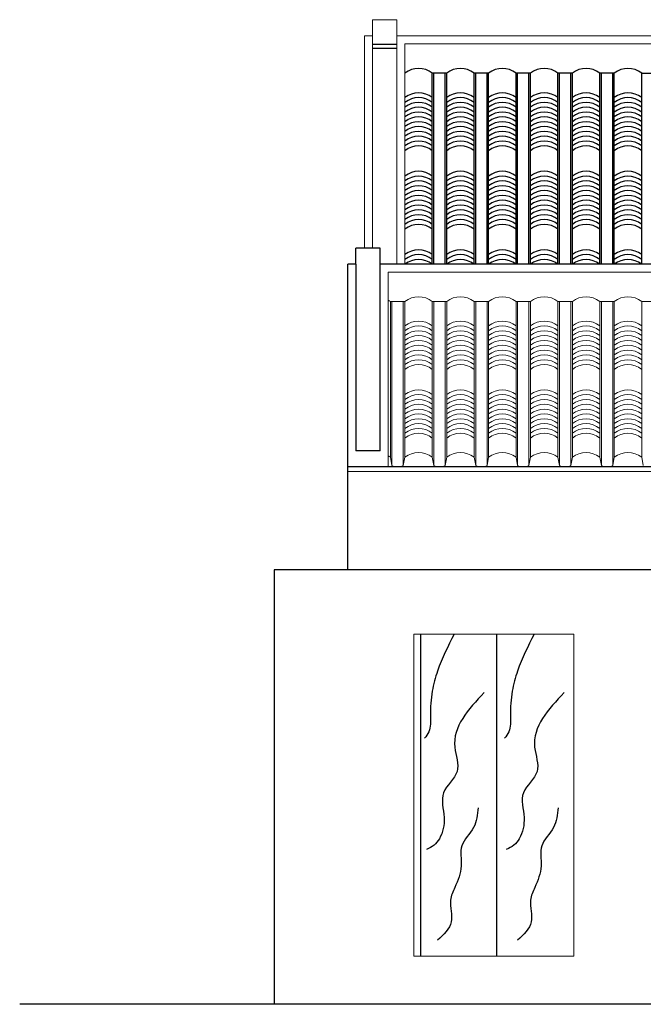
# Model space of a CAD drawing. Units: millimetres. Extents: x -990537 to -583963, y -362174 to -49352.
# Drawn here: x -913003 to -909132, y -261367 to -255250 of the extents above; entities that cross this region are included whole.
import ezdxf

# ---------------------------------------------------------------- set-up
doc = ezdxf.new("R2010")
doc.units = ezdxf.units.MM
doc.header["$MEASUREMENT"] = 0
for name, color, linetype in [('02', 8, 'Continuous'), ('Layer1', 30, 'Continuous'), ('Layer2', 2, 'Continuous'), ('NETMANH', 9, 'Continuous')]:
    doc.layers.add(name, color=color, linetype=linetype)
doc.layers.add('8', color=8, linetype='Continuous', lineweight=9)
doc.layers.add('Layer3', color=4, linetype='Continuous', lineweight=18)

msp = doc.modelspace()

# ---------------------------------------------------------------- linework, layer by layer
at = {"layer": '02', "ltscale": 2000}
for p, q in [((-910661.7, -255403.1), (-910811.7, -255403.1)), ((-910661.7, -255427.9), (-910811.7, -255427.9)), ((-910514.2, -259066.5), (-910514.2, -261066.5)), ((-910042.7, -259066.5), (-910042.7, -261066.5))]:
    msp.add_line(p, q, dxfattribs=at)
at = {"layer": '8', "ltscale": 2000}
for p, q in [((-910811.7, -255349.8), (-910811.7, -256668.1)), ((-910661.7, -256768.1), (-910661.7, -255349.8)), ((-910611.7, -256768.1), (-910611.7, -255399.8)), ((-905011.9, -255399.8), (-910611.7, -255399.8)), ((-910701.7, -257968.4), (-910701.7, -257001)), ((-910701.7, -257001), (-910611.7, -257001)), ((-910691.7, -258018.4), (-910691.7, -257001)), ((-910621.7, -258018.4), (-910621.7, -257001)), ((-910611.7, -257968.4), (-910611.7, -257001)), ((-910441.7, -257968.4), (-910441.7, -257001)), ((-910351.7, -257001), (-910441.7, -257001)), ((-910431.7, -258018.4), (-910431.7, -257001)), ((-910361.7, -258018.4), (-910361.7, -257001)), ((-910351.7, -257968.4), (-910351.7, -257001)), ((-910181.7, -257968.4), (-910181.7, -257001)), ((-910091.7, -257001), (-910181.7, -257001)), ((-910171.7, -258018.4), (-910171.7, -257001)), ((-910101.7, -258018.4), (-910101.7, -257001)), ((-910091.7, -257968.4), (-910091.7, -257001)), ((-909921.7, -257968.4), (-909921.7, -257001)), ((-909831.7, -257001), (-909921.7, -257001)), ((-909911.7, -258018.4), (-909911.7, -257001)), ((-909841.7, -258018.4), (-909841.7, -257001)), ((-909831.7, -257968.4), (-909831.7, -257001)), ((-909661.7, -257968.4), (-909661.7, -257001)), ((-909571.7, -257001), (-909661.7, -257001)), ((-909651.7, -258018.4), (-909651.7, -257001)), ((-909581.7, -258018.4), (-909581.7, -257001)), ((-909571.7, -257968.4), (-909571.7, -257001)), ((-909401.7, -257968.4), (-909401.7, -257001)), ((-909311.7, -257001), (-909401.7, -257001)), ((-909391.7, -258018.4), (-909391.7, -257001)), ((-909321.7, -258018.4), (-909321.7, -257001)), ((-909311.7, -257968.4), (-909311.7, -257001)), ((-909141.7, -257968.4), (-909141.7, -257001)), ((-909141.7, -257001), (-909051.7, -257001)), ((-910691.7, -258018.4), (-910701.7, -257968.4)), ((-910621.7, -258018.4), (-910611.7, -257968.4)), ((-910431.7, -258018.4), (-910441.7, -257968.4)), ((-910361.7, -258018.4), (-910351.7, -257968.4)), ((-910171.7, -258018.4), (-910181.7, -257968.4)), ((-910101.7, -258018.4), (-910091.7, -257968.4)), ((-909911.7, -258018.4), (-909921.7, -257968.4)), ((-909841.7, -258018.4), (-909831.7, -257968.4)), ((-909651.7, -258018.4), (-909661.7, -257968.4)), ((-909581.7, -258018.4), (-909571.7, -257968.4)), ((-909391.7, -258018.4), (-909401.7, -257968.4)), ((-909321.7, -258018.4), (-909311.7, -257968.4)), ((-909131.7, -258018.4), (-909141.7, -257968.4)), ((-908269.4, -258056.1), (-910965.6, -258056.1))]:
    msp.add_line(p, q, dxfattribs=at)
for centre, radius, start, end in [((-910786.7, -257106.2), 135.2, 51.05328, 58.29638), ((-910526.7, -257106.2), 135.2, 51.05328, 128.94672), ((-910266.7, -257106.2), 135.2, 51.05328, 128.94672), ((-910006.7, -257106.2), 135.2, 51.05328, 128.94672), ((-909746.7, -257106.2), 135.2, 51.05328, 128.94672), ((-909486.7, -257106.2), 135.2, 51.05328, 128.94672), ((-909226.7, -257106.2), 135.2, 51.05328, 128.94672), ((-910526.7, -257257.4), 135.2, 51.05328, 128.94672), ((-910266.7, -257257.4), 135.2, 51.05328, 128.94672), ((-910006.7, -257257.4), 135.2, 51.05328, 128.94672), ((-909746.7, -257257.4), 135.2, 51.05328, 128.94672), ((-909486.7, -257257.4), 135.2, 51.05328, 128.94672), ((-909226.7, -257257.4), 135.2, 51.05328, 128.94672), ((-910526.7, -257287.4), 135.2, 51.05328, 128.94672), ((-910526.7, -257317.4), 135.2, 51.05328, 128.94672), ((-910266.7, -257287.4), 135.2, 51.05328, 128.94672), ((-910266.7, -257317.4), 135.2, 51.05328, 128.94672), ((-910006.7, -257287.4), 135.2, 51.05328, 128.94672), ((-910006.7, -257317.4), 135.2, 51.05328, 128.94672), ((-909746.7, -257287.4), 135.2, 51.05328, 128.94672), ((-909746.7, -257317.4), 135.2, 51.05328, 128.94672), ((-909486.7, -257287.4), 135.2, 51.05328, 128.94672), ((-909486.7, -257317.4), 135.2, 51.05328, 128.94672), ((-909226.7, -257287.4), 135.2, 51.05328, 128.94672), ((-909226.7, -257317.4), 135.2, 51.05328, 128.94672), ((-910526.7, -257347.4), 135.2, 51.05328, 128.94672), ((-910526.7, -257377.4), 135.2, 51.05328, 128.94672), ((-910266.7, -257347.4), 135.2, 51.05328, 128.94672), ((-910266.7, -257377.4), 135.2, 51.05328, 128.94672), ((-910006.7, -257347.4), 135.2, 51.05328, 128.94672), ((-910006.7, -257377.4), 135.2, 51.05328, 128.94672), ((-909746.7, -257347.4), 135.2, 51.05328, 128.94672), ((-909746.7, -257377.4), 135.2, 51.05328, 128.94672), ((-909486.7, -257347.4), 135.2, 51.05328, 128.94672), ((-909486.7, -257377.4), 135.2, 51.05328, 128.94672), ((-909226.7, -257347.4), 135.2, 51.05328, 128.94672), ((-909226.7, -257377.4), 135.2, 51.05328, 128.94672), ((-910526.7, -257407.4), 135.2, 51.05328, 128.94672), ((-910526.7, -257437.4), 135.2, 51.05328, 128.94672), ((-910266.7, -257407.4), 135.2, 51.05328, 128.94672), ((-910266.7, -257437.4), 135.2, 51.05328, 128.94672), ((-910006.7, -257407.4), 135.2, 51.05328, 128.94672), ((-910006.7, -257437.4), 135.2, 51.05328, 128.94672), ((-909746.7, -257407.4), 135.2, 51.05328, 128.94672), ((-909746.7, -257437.4), 135.2, 51.05328, 128.94672), ((-909486.7, -257407.4), 135.2, 51.05328, 128.94672), ((-909486.7, -257437.4), 135.2, 51.05328, 128.94672), ((-909226.7, -257407.4), 135.2, 51.05328, 128.94672), ((-909226.7, -257437.4), 135.2, 51.05328, 128.94672), ((-910526.7, -257467.4), 135.2, 51.05328, 128.94672), ((-910526.7, -257497.4), 135.2, 51.05328, 128.94672), ((-910526.7, -257527.4), 135.2, 51.05328, 128.94672), ((-910266.7, -257467.4), 135.2, 51.05328, 128.94672), ((-910266.7, -257497.4), 135.2, 51.05328, 128.94672), ((-910266.7, -257527.4), 135.2, 51.05328, 128.94672), ((-910006.7, -257467.4), 135.2, 51.05328, 128.94672), ((-910006.7, -257497.4), 135.2, 51.05328, 128.94672), ((-910006.7, -257527.4), 135.2, 51.05328, 128.94672), ((-909746.7, -257467.4), 135.2, 51.05328, 128.94672), ((-909746.7, -257497.4), 135.2, 51.05328, 128.94672), ((-909746.7, -257527.4), 135.2, 51.05328, 128.94672), ((-909486.7, -257467.4), 135.2, 51.05328, 128.94672), ((-909486.7, -257497.4), 135.2, 51.05328, 128.94672), ((-909486.7, -257527.4), 135.2, 51.05328, 128.94672), ((-909226.7, -257467.4), 135.2, 51.05328, 128.94672), ((-909226.7, -257497.4), 135.2, 51.05328, 128.94672), ((-909226.7, -257527.4), 135.2, 51.05328, 128.94672), ((-910526.7, -257684.3), 135.2, 51.05328, 128.94672), ((-910266.7, -257684.3), 135.2, 51.05328, 128.94672), ((-910006.7, -257684.3), 135.2, 51.05328, 128.94672), ((-909746.7, -257684.3), 135.2, 51.05328, 128.94672), ((-909486.7, -257684.3), 135.2, 51.05328, 128.94672), ((-909226.7, -257684.3), 135.2, 51.05328, 128.94672), ((-910526.7, -257714.3), 135.2, 51.05328, 128.94672), ((-910526.7, -257744.3), 135.2, 51.05328, 128.94672), ((-910266.7, -257714.3), 135.2, 51.05328, 128.94672), ((-910266.7, -257744.3), 135.2, 51.05328, 128.94672), ((-910006.7, -257714.3), 135.2, 51.05328, 128.94672), ((-910006.7, -257744.3), 135.2, 51.05328, 128.94672), ((-909746.7, -257714.3), 135.2, 51.05328, 128.94672), ((-909746.7, -257744.3), 135.2, 51.05328, 128.94672), ((-909486.7, -257714.3), 135.2, 51.05328, 128.94672), ((-909486.7, -257744.3), 135.2, 51.05328, 128.94672), ((-909226.7, -257714.3), 135.2, 51.05328, 128.94672), ((-909226.7, -257744.3), 135.2, 51.05328, 128.94672), ((-910526.7, -257774.3), 135.2, 51.05328, 128.94672), ((-910526.7, -257804.3), 135.2, 51.05328, 128.94672), ((-910266.7, -257774.3), 135.2, 51.05328, 128.94672), ((-910266.7, -257804.3), 135.2, 51.05328, 128.94672), ((-910006.7, -257774.3), 135.2, 51.05328, 128.94672), ((-910006.7, -257804.3), 135.2, 51.05328, 128.94672), ((-909746.7, -257774.3), 135.2, 51.05328, 128.94672), ((-909746.7, -257804.3), 135.2, 51.05328, 128.94672), ((-909486.7, -257774.3), 135.2, 51.05328, 128.94672), ((-909486.7, -257804.3), 135.2, 51.05328, 128.94672), ((-909226.7, -257774.3), 135.2, 51.05328, 128.94672), ((-909226.7, -257804.3), 135.2, 51.05328, 128.94672), ((-910526.7, -257834.3), 135.2, 51.05328, 128.94672), ((-910526.7, -257864.3), 135.2, 51.05328, 128.94672), ((-910526.7, -257894.3), 135.2, 51.05328, 128.94672), ((-910266.7, -257834.3), 135.2, 51.05328, 128.94672), ((-910266.7, -257864.3), 135.2, 51.05328, 128.94672), ((-910266.7, -257894.3), 135.2, 51.05328, 128.94672), ((-910006.7, -257834.3), 135.2, 51.05328, 128.94672), ((-910006.7, -257864.3), 135.2, 51.05328, 128.94672), ((-910006.7, -257894.3), 135.2, 51.05328, 128.94672), ((-909746.7, -257834.3), 135.2, 51.05328, 128.94672), ((-909746.7, -257864.3), 135.2, 51.05328, 128.94672), ((-909746.7, -257894.3), 135.2, 51.05328, 128.94672), ((-909486.7, -257834.3), 135.2, 51.05328, 128.94672), ((-909486.7, -257864.3), 135.2, 51.05328, 128.94672), ((-909486.7, -257894.3), 135.2, 51.05328, 128.94672), ((-909226.7, -257834.3), 135.2, 51.05328, 128.94672), ((-909226.7, -257864.3), 135.2, 51.05328, 128.94672), ((-909226.7, -257894.3), 135.2, 51.05328, 128.94672), ((-910526.7, -257924.3), 135.2, 51.05328, 128.94672), ((-910526.7, -257954.3), 135.2, 51.05328, 128.94672), ((-910266.7, -257924.3), 135.2, 51.05328, 128.94672), ((-910266.7, -257954.3), 135.2, 51.05328, 128.94672), ((-910006.7, -257924.3), 135.2, 51.05328, 128.94672), ((-910006.7, -257954.3), 135.2, 51.05328, 128.94672), ((-909746.7, -257924.3), 135.2, 51.05328, 128.94672), ((-909746.7, -257954.3), 135.2, 51.05328, 128.94672), ((-909486.7, -257924.3), 135.2, 51.05328, 128.94672), ((-909486.7, -257954.3), 135.2, 51.05328, 128.94672), ((-909226.7, -257924.3), 135.2, 51.05328, 128.94672), ((-909226.7, -257954.3), 135.2, 51.05328, 128.94672), ((-910526.7, -258073.6), 135.2, 51.05328, 128.94672), ((-910266.7, -258073.6), 135.2, 51.05328, 128.94672), ((-910006.7, -258073.6), 135.2, 51.05328, 128.94672), ((-909746.7, -258073.6), 135.2, 51.05328, 128.94672), ((-909486.7, -258073.6), 135.2, 51.05328, 128.94672), ((-909226.7, -258073.6), 135.2, 51.05328, 128.94672), ((-910786.7, -258073.6), 135.2, 51.05328, 58.29638), ((-910656.7, -257962.2), 66.3, 238.10921, 301.89079), ((-910396.7, -257962.2), 66.3, 238.10921, 301.89079), ((-910136.7, -257962.2), 66.3, 238.10921, 301.89079), ((-909876.7, -257962.2), 66.3, 238.10921, 301.89079), ((-909616.7, -257962.2), 66.3, 238.10921, 301.89079), ((-909356.7, -257962.2), 66.3, 238.10921, 301.89079)]:
    msp.add_arc(centre, radius, start, end, dxfattribs=at)
at = {"layer": 'Layer1', "ltscale": 2000}
for p, q in [((-911423.2, -258666.5), (-911423.2, -261366.5)), ((-908894.9, -258666.5), (-911423.2, -258666.5)), ((-903202.8, -261366.5), (-913002.6, -261366.5))]:
    msp.add_line(p, q, dxfattribs=at)
at = {"layer": 'Layer2', "ltscale": 2000}
for p, q in [((-910765.6, -256668.1), (-910915.6, -256668.1)), ((-910915.6, -256768.1), (-910915.6, -256668.1)), ((-910765.6, -256768.1), (-910765.6, -256668.1)), ((-910915.6, -256768.1), (-910965.6, -256768.1)), ((-910965.6, -258666.5), (-910965.6, -256768.1)), ((-910915.6, -256768.1), (-910915.6, -257928.4)), ((-905171.6, -256768.1), (-910765.6, -256768.1)), ((-910765.6, -257928.4), (-910765.6, -256768.1)), ((-910765.6, -257928.4), (-910915.6, -257928.4)), ((-908200.8, -258028.4), (-910965.6, -258028.4))]:
    msp.add_line(p, q, dxfattribs=at)
at = {"layer": 'Layer3', "ltscale": 2000}
for p, q in [((-910661.7, -255249.8), (-910811.7, -255249.8)), ((-910811.7, -255349.8), (-910811.7, -255249.8)), ((-910661.7, -255349.8), (-910661.7, -255249.8)), ((-910811.7, -255349.8), (-910861.7, -255349.8)), ((-910861.7, -255349.8), (-910861.7, -256668.1)), ((-904961.9, -255349.8), (-910661.7, -255349.8)), ((-905205.1, -256818.1), (-910715.6, -256818.1)), ((-910715.6, -258028.4), (-910715.6, -256818.1))]:
    msp.add_line(p, q, dxfattribs=at)
msp.add_lwpolyline([(-910556.3, -259066.5), (-909563.6, -259066.5), (-909563.6, -261066.5), (-910556.3, -261066.5)], close=True, dxfattribs=at)
at = {"layer": 'NETMANH', "ltscale": 2000}
for p, q in [((-910441.7, -256768.1), (-910441.7, -255582.7)), ((-910351.7, -255582.7), (-910441.7, -255582.7)), ((-910431.7, -256768.1), (-910431.7, -255582.7)), ((-910361.7, -256768.1), (-910361.7, -255582.7)), ((-910351.7, -256768.1), (-910351.7, -255582.7)), ((-910181.7, -256768.1), (-910181.7, -255582.7)), ((-910091.7, -255582.7), (-910181.7, -255582.7)), ((-910171.7, -256768.1), (-910171.7, -255582.7)), ((-910101.7, -256768.1), (-910101.7, -255582.7)), ((-910091.7, -256768.1), (-910091.7, -255582.7)), ((-909921.7, -256768.1), (-909921.7, -255582.7)), ((-909831.7, -255582.7), (-909921.7, -255582.7)), ((-909911.7, -256768.1), (-909911.7, -255582.7)), ((-909841.7, -256768.1), (-909841.7, -255582.7)), ((-909831.7, -256768.1), (-909831.7, -255582.7)), ((-909661.7, -256768.1), (-909661.7, -255582.7)), ((-909571.7, -255582.7), (-909661.7, -255582.7)), ((-909651.7, -256768.1), (-909651.7, -255582.7)), ((-909581.7, -256768.1), (-909581.7, -255582.7)), ((-909571.7, -256768.1), (-909571.7, -255582.7)), ((-909401.7, -256768.1), (-909401.7, -255582.7)), ((-909311.7, -255582.7), (-909401.7, -255582.7)), ((-909391.7, -256768.1), (-909391.7, -255582.7)), ((-909321.7, -256768.1), (-909321.7, -255582.7)), ((-909311.7, -256768.1), (-909311.7, -255582.7)), ((-909141.7, -256768.1), (-909141.7, -255582.7)), ((-909141.7, -255582.7), (-909051.7, -255582.7))]:
    msp.add_line(p, q, dxfattribs=at)
for centre in [(-910526.7, -255687.9), (-910266.7, -255687.9), (-910006.7, -255687.9), (-909746.7, -255687.9), (-909486.7, -255687.9), (-909226.7, -255687.9), (-910526.7, -255839.1), (-910526.7, -255869.1), (-910266.7, -255839.1), (-910266.7, -255869.1), (-910006.7, -255839.1), (-910006.7, -255869.1), (-909746.7, -255839.1), (-909746.7, -255869.1), (-909486.7, -255839.1), (-909486.7, -255869.1), (-909226.7, -255839.1), (-909226.7, -255869.1), (-910526.7, -255899.1), (-910526.7, -255929.1), (-910266.7, -255899.1), (-910266.7, -255929.1), (-910006.7, -255899.1), (-910006.7, -255929.1), (-909746.7, -255899.1), (-909746.7, -255929.1), (-909486.7, -255899.1), (-909486.7, -255929.1), (-909226.7, -255899.1), (-909226.7, -255929.1), (-910526.7, -255959.1), (-910526.7, -255989.1), (-910266.7, -255959.1), (-910266.7, -255989.1), (-910006.7, -255959.1), (-910006.7, -255989.1), (-909746.7, -255959.1), (-909746.7, -255989.1), (-909486.7, -255959.1), (-909486.7, -255989.1), (-909226.7, -255959.1), (-909226.7, -255989.1), (-910526.7, -256019.1), (-910526.7, -256049.1), (-910266.7, -256019.1), (-910266.7, -256049.1), (-910006.7, -256019.1), (-910006.7, -256049.1), (-909746.7, -256019.1), (-909746.7, -256049.1), (-909486.7, -256019.1), (-909486.7, -256049.1), (-909226.7, -256019.1), (-909226.7, -256049.1), (-910526.7, -256079.1), (-910526.7, -256109.1), (-910266.7, -256079.1), (-910266.7, -256109.1), (-910006.7, -256079.1), (-910006.7, -256109.1), (-909746.7, -256079.1), (-909746.7, -256109.1), (-909486.7, -256079.1), (-909486.7, -256109.1), (-909226.7, -256079.1), (-909226.7, -256109.1), (-910526.7, -256139.1), (-910526.7, -256169.1), (-910266.7, -256139.1), (-910266.7, -256169.1), (-910006.7, -256139.1), (-910006.7, -256169.1), (-909746.7, -256139.1), (-909746.7, -256169.1), (-909486.7, -256139.1), (-909486.7, -256169.1), (-909226.7, -256139.1), (-909226.7, -256169.1), (-910526.7, -256326.8), (-910526.7, -256356.8), (-910266.7, -256326.8), (-910266.7, -256356.8), (-910006.7, -256326.8), (-910006.7, -256356.8), (-909746.7, -256326.8), (-909746.7, -256356.8), (-909486.7, -256326.8), (-909486.7, -256356.8), (-909226.7, -256326.8), (-909226.7, -256356.8), (-910526.7, -256386.8), (-910526.7, -256416.8), (-910266.7, -256386.8), (-910266.7, -256416.8), (-910006.7, -256386.8), (-910006.7, -256416.8), (-909746.7, -256386.8), (-909746.7, -256416.8), (-909486.7, -256386.8), (-909486.7, -256416.8), (-909226.7, -256386.8), (-909226.7, -256416.8), (-910526.7, -256446.8), (-910526.7, -256476.8), (-910266.7, -256446.8), (-910266.7, -256476.8), (-910006.7, -256446.8), (-910006.7, -256476.8), (-909746.7, -256446.8), (-909746.7, -256476.8), (-909486.7, -256446.8), (-909486.7, -256476.8), (-909226.7, -256446.8), (-909226.7, -256476.8), (-910526.7, -256506.8), (-910526.7, -256536.8), (-910266.7, -256506.8), (-910266.7, -256536.8), (-910006.7, -256506.8), (-910006.7, -256536.8), (-909746.7, -256506.8), (-909746.7, -256536.8), (-909486.7, -256506.8), (-909486.7, -256536.8), (-909226.7, -256506.8), (-909226.7, -256536.8), (-910526.7, -256566.8), (-910526.7, -256596.8), (-910266.7, -256566.8), (-910266.7, -256596.8), (-910006.7, -256566.8), (-910006.7, -256596.8), (-909746.7, -256566.8), (-909746.7, -256596.8), (-909486.7, -256566.8), (-909486.7, -256596.8), (-909226.7, -256566.8), (-909226.7, -256596.8), (-910526.7, -256626.8), (-910526.7, -256656.8), (-910266.7, -256626.8), (-910266.7, -256656.8), (-910006.7, -256626.8), (-910006.7, -256656.8), (-909746.7, -256626.8), (-909746.7, -256656.8), (-909486.7, -256626.8), (-909486.7, -256656.8), (-909226.7, -256626.8), (-909226.7, -256656.8), (-910526.7, -256814.6), (-910526.7, -256844.6), (-910266.7, -256814.6), (-910266.7, -256844.6), (-910006.7, -256814.6), (-910006.7, -256844.6), (-909746.7, -256814.6), (-909746.7, -256844.6), (-909486.7, -256814.6), (-909486.7, -256844.6), (-909226.7, -256814.6), (-909226.7, -256844.6), (-910526.7, -256874.6), (-910266.7, -256874.6), (-910006.7, -256874.6), (-909746.7, -256874.6), (-909486.7, -256874.6), (-909226.7, -256874.6)]:
    msp.add_arc(centre, 135.2, 51.05328, 128.94672, dxfattribs=at)
for points in [[(-910306, -259066.5), (-910408.7, -259296), (-910441.7, -259420.6), (-910452.7, -259574.5), (-910463.7, -259673.4), (-910489.4, -259713.7)], [(-909809.7, -259066.5), (-909912.3, -259296), (-909945.3, -259420.6), (-909956.3, -259574.5), (-909967.3, -259673.4), (-909993, -259713.7)], [(-910118.9, -259429.4), (-910302.3, -259770), (-910287.7, -259920.3), (-910372, -260052.2), (-910368.3, -260206.1), (-910397.7, -260338), (-910430.7, -260378.3), (-910478.4, -260403.9)], [(-909622.6, -259429.4), (-909806, -259770), (-909791.3, -259920.3), (-909875.7, -260052.2), (-909872, -260206.1), (-909901.3, -260338), (-909934.3, -260378.3), (-909982, -260403.9)], [(-910156.5, -260145.3), (-910185, -260268.4), (-910258.3, -260381.9), (-910262, -260506.5), (-910301.8, -260641.4), (-910328, -260719), (-910323.6, -260854.8), (-910408.7, -260968.2)], [(-909660.2, -260145.3), (-909688.6, -260268.4), (-909762, -260381.9), (-909765.6, -260506.5), (-909805.4, -260641.4), (-909831.7, -260719), (-909827.3, -260854.8), (-909912.3, -260968.2)]]:
    msp.add_spline(points, degree=3, dxfattribs=at)

doc.saveas('drawing.dxf')
